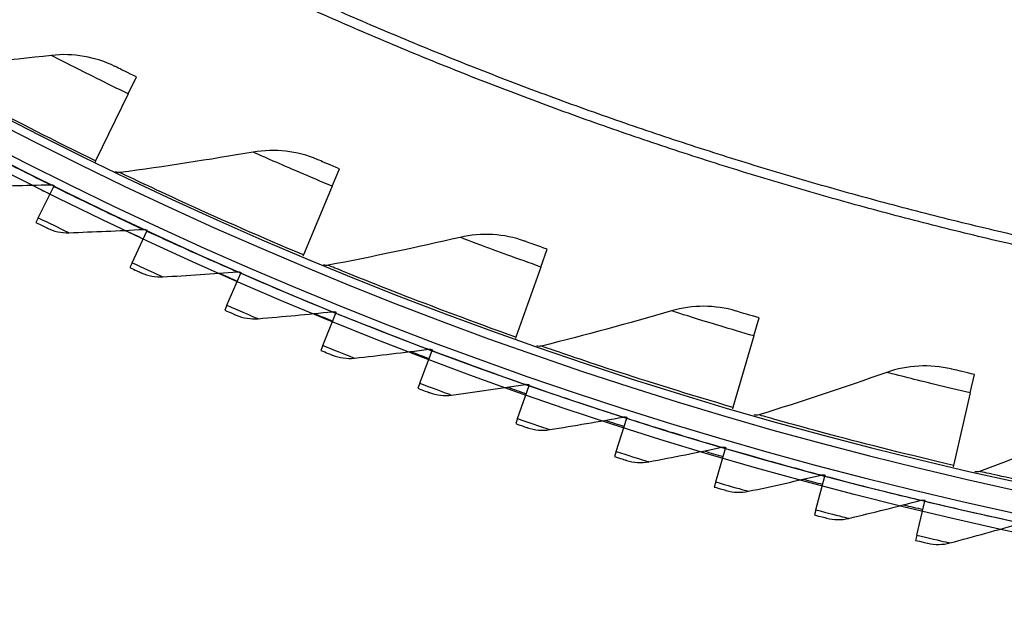
# Model space of a CAD drawing. Units: inches. Extents: x 2 to 86, y 1 to 67.
# Drawn here: x 14.6 to 17.6, y 5.4 to 7.2 of the extents above; entities that cross this region are included whole.
import ezdxf

# ---------------------------------------------------------------- set-up
doc = ezdxf.new("R2010")
doc.units = ezdxf.units.IN
doc.header["$LTSCALE"] = 4
doc.header["$MEASUREMENT"] = 0
doc.layers.add('Visible (ANSI)', color=7, linetype='Continuous')
doc.layers.add('Visible Narrow (ANSI)', color=7, linetype='Continuous')

msp = doc.modelspace()

# ---------------------------------------------------------------- linework, layer by layer
msp.add_circle((20.23216, 17.81163), 12.42785)
at = {"layer": 'Visible (ANSI)'}
for p, q in [((14.92246, 6.99206), (14.94753, 7.04349)), ((14.92246, 6.99206), (14.82337, 6.78874)), ((14.82337, 6.78874), (14.82157, 6.78505)), ((15.54151, 6.71155), (15.56366, 6.76432)), ((14.6491, 6.61605), (14.69618, 6.71108)), ((14.69618, 6.71108), (14.69748, 6.71372)), ((15.54151, 6.71155), (15.45397, 6.503)), ((14.6491, 6.61605), (14.64191, 6.60153)), ((14.97852, 6.57561), (14.97976, 6.57827)), ((14.93385, 6.47942), (14.97852, 6.57561)), ((16.17531, 6.46619), (16.19447, 6.52012)), ((15.45397, 6.503), (15.45239, 6.49922)), ((14.93385, 6.47942), (14.92702, 6.46472)), ((16.17531, 6.46619), (16.0996, 6.25306)), ((15.22194, 6.34999), (15.26418, 6.44726)), ((15.26418, 6.44726), (15.26536, 6.44996)), ((15.22194, 6.34999), (15.21548, 6.33512)), ((15.51319, 6.22783), (15.55298, 6.32614)), ((15.55298, 6.32614), (15.55408, 6.32886)), ((16.82187, 6.25675), (16.83797, 6.31166)), ((16.0996, 6.25306), (16.09823, 6.2492)), ((16.82187, 6.25675), (16.75823, 6.03971)), ((15.51319, 6.22783), (15.50711, 6.21281)), ((15.80741, 6.11302), (15.84472, 6.21229)), ((15.84472, 6.21229), (15.84575, 6.21505)), ((17.47915, 6.08387), (17.49215, 6.1396)), ((15.80741, 6.11302), (15.80171, 6.09785)), ((16.10442, 6.00563), (16.13923, 6.10582)), ((16.13923, 6.10582), (16.14019, 6.10859)), ((17.47915, 6.08387), (17.42778, 5.8636)), ((16.75823, 6.03971), (16.75708, 6.03577)), ((16.43632, 6.00676), (16.43721, 6.00957)), ((16.10442, 6.00563), (16.09911, 5.99033)), ((16.40404, 5.90574), (16.43632, 6.00676)), ((16.40404, 5.90574), (16.39911, 5.89031)), ((16.70607, 5.8134), (16.7358, 5.9152)), ((16.7358, 5.9152), (16.73663, 5.91803)), ((17.42778, 5.8636), (17.42685, 5.85961)), ((17.01032, 5.72867), (17.03749, 5.83119)), ((17.03749, 5.83119), (17.03824, 5.83404)), ((16.70607, 5.8134), (16.70153, 5.79785)), ((17.31661, 5.65161), (17.34119, 5.75478)), ((17.34119, 5.75478), (17.34187, 5.75764)), ((17.01032, 5.72867), (17.00617, 5.71301)), ((17.31661, 5.65161), (17.31285, 5.63585))]:
    msp.add_line(p, q, dxfattribs=at)
for radius, start, end in [(12.46875, 183.009174, 182.909174), (12.44375, 183.009174, 182.909174), (12.375, 183.009174, 182.909174), (12.35, 183.009174, 182.909174), (12.49755, 243.372276, 243.648299), (12.49755, 244.811024, 245.087048), (12.49755, 246.249773, 246.525797), (12.49755, 247.688522, 247.964545), (12.49755, 249.12727, 249.403294), (12.49755, 250.566019, 250.842043), (12.49755, 252.004768, 252.280792), (12.49755, 253.443516, 253.71954), (12.49755, 254.882265, 255.158289), (12.49755, 256.321014, 256.597038)]:
    msp.add_arc((20.23211, 17.88679), radius, start, end, dxfattribs=at)
for points in [[(14.88183, 7.07576), (14.82273, 7.10501), (14.75501, 7.1167), (14.68879, 7.10907)], [(14.68879, 7.10907), (14.55411, 7.09356), (14.41828, 7.08041), (14.28138, 7.06967)], [(15.49626, 6.79285), (15.43561, 6.81874), (15.36734, 6.82661), (15.30165, 6.81529)], [(15.30165, 6.81529), (15.16805, 6.79225), (15.03317, 6.7715), (14.89708, 6.75311)], [(14.89708, 6.75311), (14.89229, 6.75246), (14.88732, 6.75325), (14.88296, 6.75535)], [(14.45952, 6.71195), (14.53523, 6.71264), (14.61067, 6.71406), (14.68585, 6.7162)], [(14.68585, 6.7162), (14.68985, 6.71632), (14.69387, 6.71546), (14.69748, 6.71372)], [(14.67597, 6.58472), (14.69638, 6.57469), (14.71927, 6.56976), (14.74193, 6.57054)], [(14.74193, 6.57054), (14.81759, 6.57312), (14.89297, 6.57644), (14.96807, 6.58047)], [(14.96807, 6.58047), (14.97207, 6.58068), (14.97611, 6.57992), (14.97976, 6.57827)], [(15.93002, 6.55632), (15.79792, 6.52583), (15.66441, 6.49756), (15.52957, 6.47156)], [(16.12557, 6.54482), (16.06357, 6.56727), (15.99497, 6.57131), (15.93002, 6.55632)], [(15.52957, 6.47156), (15.52482, 6.47065), (15.51981, 6.47116), (15.51534, 6.473)], [(14.96149, 6.44878), (14.98215, 6.43926), (15.00516, 6.43491), (15.02779, 6.43626)], [(15.02779, 6.43626), (15.10336, 6.44074), (15.17864, 6.44595), (15.25361, 6.45186)], [(15.25361, 6.45186), (15.2576, 6.45218), (15.26167, 6.45152), (15.26535, 6.44996)], [(16.7678, 6.33246), (16.70464, 6.3514), (16.63592, 6.35159), (16.57191, 6.33298)], [(15.25034, 6.32005), (15.27123, 6.31105), (15.29435, 6.30728), (15.31693, 6.30919)], [(15.31693, 6.30919), (15.39237, 6.31558), (15.46749, 6.32267), (15.54229, 6.33047)], [(15.54229, 6.33047), (15.54627, 6.33088), (15.55035, 6.33032), (15.55408, 6.32886)], [(16.57191, 6.33298), (16.44173, 6.29513), (16.31002, 6.25942), (16.17684, 6.22591)], [(16.17684, 6.22591), (16.17215, 6.22473), (16.16712, 6.22496), (16.16256, 6.22655)], [(15.54233, 6.19861), (15.56344, 6.19014), (15.58664, 6.18696), (15.60917, 6.18943)], [(15.60917, 6.18943), (15.68443, 6.19771), (15.75935, 6.20668), (15.83393, 6.21636)], [(15.83393, 6.21636), (15.8379, 6.21687), (15.84199, 6.21642), (15.84575, 6.21505)], [(17.42093, 6.15644), (17.3568, 6.17181), (17.28818, 6.16814), (17.22531, 6.14597)], [(17.22531, 6.14597), (17.09746, 6.10089), (16.96795, 6.05785), (16.83687, 6.01693)], [(15.90433, 6.07705), (15.97935, 6.08721), (16.05402, 6.09806), (16.12834, 6.1096)], [(16.12834, 6.1096), (16.1323, 6.11022), (16.1364, 6.10987), (16.14019, 6.10859)], [(15.83728, 6.08454), (15.8586, 6.07661), (15.88187, 6.074), (15.90433, 6.07705)], [(16.20222, 5.97211), (16.27696, 5.98415), (16.35134, 5.99687), (16.42534, 6.01028)], [(16.42534, 6.01028), (16.42928, 6.01099), (16.43339, 6.01074), (16.43721, 6.00956)], [(16.83687, 6.01693), (16.83225, 6.01549), (16.82722, 6.01543), (16.82257, 6.01677)], [(17.88817, 5.99589), (17.76304, 5.94371), (17.63616, 5.89348), (17.50757, 5.84527)], [(16.135, 5.97792), (16.15651, 5.97052), (16.17984, 5.9685), (16.20222, 5.97211)], [(16.50265, 5.87468), (16.57706, 5.88859), (16.6511, 5.90318), (16.72474, 5.91844)], [(16.72474, 5.91844), (16.72866, 5.91925), (16.73277, 5.91911), (16.73663, 5.91803)], [(16.4353, 5.8788), (16.45699, 5.87194), (16.48037, 5.87051), (16.50265, 5.87468)], [(16.80543, 5.78483), (16.87947, 5.8006), (16.95311, 5.81705), (17.02635, 5.83415)], [(17.02635, 5.83415), (17.03025, 5.83506), (17.03436, 5.83502), (17.03824, 5.83403)], [(17.50757, 5.84527), (17.50304, 5.84358), (17.49802, 5.84324), (17.4933, 5.84431)], [(16.738, 5.78726), (16.75985, 5.78095), (16.78326, 5.7801), (16.80543, 5.78483)], [(17.11036, 5.7026), (17.18399, 5.72023), (17.2572, 5.73852), (17.32998, 5.75746)], [(17.32998, 5.75746), (17.33385, 5.75847), (17.33797, 5.75853), (17.34187, 5.75764)], [(17.0429, 5.70334), (17.0649, 5.69758), (17.08832, 5.69732), (17.11036, 5.7026)], [(17.41727, 5.62806), (17.49043, 5.64754), (17.56316, 5.66766), (17.63544, 5.68842)], [(17.34981, 5.6271), (17.37195, 5.6219), (17.39537, 5.62223), (17.41727, 5.62806)]]:
    msp.add_open_spline(points, degree=3, dxfattribs=at)
for points, knots in [([(14.94753, 7.04349), (14.92224, 7.05582), (14.8977, 7.06791), (14.88747, 7.07297), (14.88377, 7.0748), (14.88183, 7.07576), (14.88183, 7.07576)], [1.5707963, 1.5707963, 1.5707963, 1.5707963, 2.7239771, 2.7239771, 2.7239771, 3.1415927, 3.1415927, 3.1415927, 3.1415927]), ([(15.56366, 6.76432), (15.53772, 6.77521), (15.51254, 6.7859), (15.50204, 6.79038), (15.49824, 6.792), (15.49626, 6.79285), (15.49626, 6.79285)], [1.5707963, 1.5707963, 1.5707963, 1.5707963, 2.7239771, 2.7239771, 2.7239771, 3.1415927, 3.1415927, 3.1415927, 3.1415927]), ([(14.64191, 6.60153), (14.65739, 6.59386), (14.67207, 6.58663), (14.67524, 6.58507), (14.67572, 6.58484), (14.67597, 6.58472), (14.67597, 6.58472)], [1.5707963, 1.5707963, 1.5707963, 1.5707963, 2.9355882, 2.9355882, 2.9355882, 3.1415927, 3.1415927, 3.1415927, 3.1415927]), ([(16.19447, 6.52012), (16.16796, 6.52953), (16.14222, 6.5388), (16.13149, 6.54268), (16.1276, 6.54409), (16.12557, 6.54482), (16.12557, 6.54482)], [1.5707963, 1.5707963, 1.5707963, 1.5707963, 2.7239771, 2.7239771, 2.7239771, 3.1415927, 3.1415927, 3.1415927, 3.1415927]), ([(14.92702, 6.46472), (14.94269, 6.45745), (14.95755, 6.45059), (14.96076, 6.44911), (14.96125, 6.44889), (14.96149, 6.44878), (14.96149, 6.44878)], [1.5707963, 1.5707963, 1.5707963, 1.5707963, 2.9355882, 2.9355882, 2.9355882, 3.1415927, 3.1415927, 3.1415927, 3.1415927]), ([(15.21548, 6.33512), (15.23133, 6.32824), (15.24636, 6.32176), (15.24961, 6.32037), (15.2501, 6.32015), (15.25034, 6.32005), (15.25034, 6.32005)], [1.5707963, 1.5707963, 1.5707963, 1.5707963, 2.9355882, 2.9355882, 2.9355882, 3.1415927, 3.1415927, 3.1415927, 3.1415927]), ([(16.83797, 6.31166), (16.81098, 6.31957), (16.78476, 6.32739), (16.77383, 6.33066), (16.76987, 6.33184), (16.7678, 6.33246), (16.7678, 6.33246)], [1.5707963, 1.5707963, 1.5707963, 1.5707963, 2.7239771, 2.7239771, 2.7239771, 3.1415927, 3.1415927, 3.1415927, 3.1415927]), ([(15.50711, 6.21281), (15.52312, 6.20632), (15.53831, 6.20023), (15.54159, 6.19891), (15.54208, 6.19871), (15.54233, 6.19861), (15.54233, 6.19861)], [1.5707963, 1.5707963, 1.5707963, 1.5707963, 2.9355882, 2.9355882, 2.9355882, 3.1415927, 3.1415927, 3.1415927, 3.1415927]), ([(17.49215, 6.1396), (17.46475, 6.14599), (17.43814, 6.15232), (17.42704, 6.15498), (17.42303, 6.15594), (17.42093, 6.15644), (17.42093, 6.15644)], [1.5707963, 1.5707963, 1.5707963, 1.5707963, 2.7239771, 2.7239771, 2.7239771, 3.1415927, 3.1415927, 3.1415927, 3.1415927]), ([(15.80171, 6.09785), (15.81788, 6.09177), (15.83322, 6.08606), (15.83653, 6.08482), (15.83703, 6.08464), (15.83728, 6.08454), (15.83728, 6.08454)], [1.5707963, 1.5707963, 1.5707963, 1.5707963, 2.9355882, 2.9355882, 2.9355882, 3.1415927, 3.1415927, 3.1415927, 3.1415927]), ([(16.09911, 5.99033), (16.11543, 5.98466), (16.1309, 5.97933), (16.13424, 5.97818), (16.13475, 5.97801), (16.135, 5.97792), (16.135, 5.97792)], [1.5707963, 1.5707963, 1.5707963, 1.5707963, 2.9355882, 2.9355882, 2.9355882, 3.1415927, 3.1415927, 3.1415927, 3.1415927]), ([(16.39911, 5.89031), (16.41557, 5.88505), (16.43117, 5.88011), (16.43454, 5.87904), (16.43505, 5.87888), (16.4353, 5.8788), (16.4353, 5.8788)], [1.5707963, 1.5707963, 1.5707963, 1.5707963, 2.9355882, 2.9355882, 2.9355882, 3.1415927, 3.1415927, 3.1415927, 3.1415927]), ([(16.70153, 5.79785), (16.71811, 5.793), (16.73383, 5.78846), (16.73723, 5.78748), (16.73774, 5.78733), (16.738, 5.78726), (16.738, 5.78726)], [1.5707963, 1.5707963, 1.5707963, 1.5707963, 2.9355882, 2.9355882, 2.9355882, 3.1415927, 3.1415927, 3.1415927, 3.1415927]), ([(17.00617, 5.71301), (17.02288, 5.70859), (17.03871, 5.70444), (17.04212, 5.70354), (17.04264, 5.70341), (17.0429, 5.70334), (17.0429, 5.70334)], [1.5707963, 1.5707963, 1.5707963, 1.5707963, 2.9355882, 2.9355882, 2.9355882, 3.1415927, 3.1415927, 3.1415927, 3.1415927]), ([(17.31285, 5.63585), (17.32966, 5.63185), (17.34559, 5.6281), (17.34903, 5.62729), (17.34955, 5.62717), (17.34981, 5.6271), (17.34981, 5.6271)], [1.5707963, 1.5707963, 1.5707963, 1.5707963, 2.9355882, 2.9355882, 2.9355882, 3.1415927, 3.1415927, 3.1415927, 3.1415927])]:
    msp.add_open_spline(points, degree=3, knots=knots, dxfattribs=at)
at = {"layer": 'Visible Narrow (ANSI)', "flags": 128}
for points in [[(17.62127, 6.56125, -0.0049383), (17.39951, 6.61452, -0.0049383), (17.17885, 6.67215, -0.0049383), (16.95937, 6.73413, -0.0049383), (16.74115, 6.80044, -0.0049383), (16.52429, 6.87104, -0.0049383), (16.30887, 6.94591, -0.0049383), (16.09497, 7.02502, -0.0049383), (15.88267, 7.10834, -0.0049383), (15.67205, 7.19584, -0.0049383), (15.46321, 7.28748, -0.0049383), (15.25622, 7.38323, -0.0049383), (15.05116, 7.48304, -0.0049383), (14.84811, 7.58689, -0.0049383), (14.64715, 7.69473, -0.0049383), (14.44836, 7.80652, -0.0049383)], [(17.61479, 6.53305, -0.0049383), (17.39247, 6.58645, -0.0049383), (17.17126, 6.64423, -0.0049383), (16.95123, 6.70636, -0.0049383), (16.73247, 6.77283, -0.0049383), (16.51506, 6.84361, -0.0049383), (16.2991, 6.91867, -0.0049383), (16.08466, 6.99798, -0.0049383), (15.87183, 7.08151, -0.0049383), (15.66069, 7.16923, -0.0049383), (15.45132, 7.2611, -0.0049383), (15.24381, 7.35708, -0.0049383), (15.03824, 7.45715, -0.0049383), (14.83468, 7.56126, -0.0049383), (14.63322, 7.66937, -0.0049383), (14.43393, 7.78144, -0.0049383)]]:
    msp.add_lwpolyline(points, format="xyb", dxfattribs=at)
at = {"layer": 'Visible Narrow (ANSI)'}
for points, knots in [([(14.92246, 6.99206), (14.85673, 7.02409), (14.79188, 7.05656), (14.74833, 7.07866), (14.71037, 7.09792), (14.68879, 7.10907), (14.68879, 7.10907)], [1.5707963, 1.5707963, 1.5707963, 1.5707963, 2.410124, 2.410124, 2.410124, 3.1415927, 3.1415927, 3.1415927, 3.1415927]), ([(14.82337, 6.78874), (14.70067, 6.84853), (14.57951, 6.91041), (14.48487, 6.96019), (14.38996, 7.01012), (14.32222, 7.04726), (14.29516, 7.0621), (14.28601, 7.06712), (14.28138, 7.06967), (14.28138, 7.06967)], [1.5707963, 1.5707963, 1.5707963, 1.5707963, 2.2414638, 2.2414638, 2.2414638, 2.9141366, 2.9141366, 2.9141366, 3.1415927, 3.1415927, 3.1415927, 3.1415927]), ([(14.41732, 6.8536), (14.48954, 6.81554), (14.56168, 6.77858), (14.61183, 6.75326), (14.6587, 6.7296), (14.68585, 6.7162), (14.68585, 6.7162)], [1.5707963, 1.5707963, 1.5707963, 1.5707963, 2.3826857, 2.3826857, 2.3826857, 3.1415927, 3.1415927, 3.1415927, 3.1415927]), ([(15.54151, 6.71155), (15.47409, 6.73985), (15.40752, 6.76864), (15.3628, 6.78826), (15.32382, 6.80536), (15.30165, 6.81529), (15.30165, 6.81529)], [1.5707963, 1.5707963, 1.5707963, 1.5707963, 2.410124, 2.410124, 2.410124, 3.1415927, 3.1415927, 3.1415927, 3.1415927]), ([(15.45397, 6.503), (15.32812, 6.55582), (15.20368, 6.61082), (15.1064, 6.65521), (15.00883, 6.69974), (14.93913, 6.73302), (14.91127, 6.74633), (14.90185, 6.75082), (14.89708, 6.75311), (14.89708, 6.75311)], [1.5707963, 1.5707963, 1.5707963, 1.5707963, 2.2414638, 2.2414638, 2.2414638, 2.9141366, 2.9141366, 2.9141366, 3.1415927, 3.1415927, 3.1415927, 3.1415927]), ([(14.69618, 6.71108), (14.76933, 6.67485), (14.84238, 6.6397), (14.89314, 6.61566), (14.9406, 6.59318), (14.96807, 6.58047), (14.96807, 6.58047)], [1.5707963, 1.5707963, 1.5707963, 1.5707963, 2.3826857, 2.3826857, 2.3826857, 3.1415927, 3.1415927, 3.1415927, 3.1415927]), ([(14.6491, 6.61605), (14.6819, 6.5998), (14.71414, 6.58405), (14.73016, 6.57625), (14.73783, 6.57252), (14.74193, 6.57054), (14.74193, 6.57054)], [1.5707963, 1.5707963, 1.5707963, 1.5707963, 2.6331485, 2.6331485, 2.6331485, 3.1415927, 3.1415927, 3.1415927, 3.1415927]), ([(14.97852, 6.57561), (15.05256, 6.54122), (15.12647, 6.50792), (15.17783, 6.48516), (15.22583, 6.46388), (15.25361, 6.45186), (15.25361, 6.45186)], [1.5707963, 1.5707963, 1.5707963, 1.5707963, 2.3826857, 2.3826857, 2.3826857, 3.1415927, 3.1415927, 3.1415927, 3.1415927]), ([(16.17531, 6.46619), (16.10642, 6.49067), (16.03833, 6.51568), (15.99258, 6.53276), (15.95271, 6.54765), (15.93002, 6.55632), (15.93002, 6.55632)], [1.5707963, 1.5707963, 1.5707963, 1.5707963, 2.410124, 2.410124, 2.410124, 3.1415927, 3.1415927, 3.1415927, 3.1415927]), ([(14.93385, 6.47942), (14.96705, 6.464), (14.99967, 6.44906), (15.01588, 6.44167), (15.02365, 6.43814), (15.02779, 6.43626), (15.02779, 6.43626)], [1.5707963, 1.5707963, 1.5707963, 1.5707963, 2.6331485, 2.6331485, 2.6331485, 3.1415927, 3.1415927, 3.1415927, 3.1415927]), ([(16.0996, 6.25306), (15.97099, 6.29875), (15.84366, 6.34668), (15.74404, 6.38555), (15.64414, 6.42454), (15.57267, 6.45386), (15.54411, 6.46558), (15.53446, 6.46955), (15.52957, 6.47156), (15.52957, 6.47156)], [1.5707963, 1.5707963, 1.5707963, 1.5707963, 2.2414638, 2.2414638, 2.2414638, 2.9141366, 2.9141366, 2.9141366, 3.1415927, 3.1415927, 3.1415927, 3.1415927]), ([(15.26418, 6.44726), (15.33906, 6.41475), (15.41378, 6.38332), (15.46569, 6.36185), (15.51422, 6.34178), (15.54229, 6.33047), (15.54229, 6.33047)], [1.5707963, 1.5707963, 1.5707963, 1.5707963, 2.3826857, 2.3826857, 2.3826857, 3.1415927, 3.1415927, 3.1415927, 3.1415927]), ([(15.22194, 6.34999), (15.25552, 6.3354), (15.2885, 6.32129), (15.3049, 6.31431), (15.31274, 6.31097), (15.31693, 6.30919), (15.31693, 6.30919)], [1.5707963, 1.5707963, 1.5707963, 1.5707963, 2.6331485, 2.6331485, 2.6331485, 3.1415927, 3.1415927, 3.1415927, 3.1415927]), ([(15.55298, 6.32614), (15.62865, 6.29551), (15.70414, 6.26596), (15.75657, 6.2458), (15.80558, 6.22696), (15.83393, 6.21636), (15.83393, 6.21636)], [1.5707963, 1.5707963, 1.5707963, 1.5707963, 2.3826857, 2.3826857, 2.3826857, 3.1415927, 3.1415927, 3.1415927, 3.1415927]), ([(16.82187, 6.25675), (16.75171, 6.27732), (16.68233, 6.29847), (16.63569, 6.31297), (16.59505, 6.3256), (16.57191, 6.33298), (16.57191, 6.33298)], [1.5707963, 1.5707963, 1.5707963, 1.5707963, 2.410124, 2.410124, 2.410124, 3.1415927, 3.1415927, 3.1415927, 3.1415927]), ([(15.51319, 6.22783), (15.54712, 6.21409), (15.58045, 6.20081), (15.59701, 6.19425), (15.60494, 6.1911), (15.60917, 6.18943), (15.60917, 6.18943)], [1.5707963, 1.5707963, 1.5707963, 1.5707963, 2.6331485, 2.6331485, 2.6331485, 3.1415927, 3.1415927, 3.1415927, 3.1415927]), ([(16.75823, 6.03971), (16.62725, 6.07811), (16.49744, 6.11883), (16.3958, 6.15205), (16.29386, 6.18538), (16.22087, 6.21065), (16.1917, 6.22076), (16.18184, 6.22417), (16.17684, 6.22591), (16.17684, 6.22591)], [1.5707963, 1.5707963, 1.5707963, 1.5707963, 2.2414638, 2.2414638, 2.2414638, 2.9141366, 2.9141366, 2.9141366, 3.1415927, 3.1415927, 3.1415927, 3.1415927]), ([(15.84472, 6.21229), (15.92114, 6.18358), (15.99734, 6.15594), (16.05026, 6.1371), (16.09973, 6.11949), (16.12834, 6.1096), (16.12834, 6.1096)], [1.5707963, 1.5707963, 1.5707963, 1.5707963, 2.3826857, 2.3826857, 2.3826857, 3.1415927, 3.1415927, 3.1415927, 3.1415927]), ([(17.47915, 6.08387), (17.40795, 6.10048), (17.3375, 6.11771), (17.29012, 6.12957), (17.24883, 6.1399), (17.22531, 6.14597), (17.22531, 6.14597)], [1.5707963, 1.5707963, 1.5707963, 1.5707963, 2.410124, 2.410124, 2.410124, 3.1415927, 3.1415927, 3.1415927, 3.1415927]), ([(15.80741, 6.11302), (15.84168, 6.10014), (15.87533, 6.0877), (15.89206, 6.08155), (15.90006, 6.07861), (15.90433, 6.07705), (15.90433, 6.07705)], [1.5707963, 1.5707963, 1.5707963, 1.5707963, 2.6331485, 2.6331485, 2.6331485, 3.1415927, 3.1415927, 3.1415927, 3.1415927]), ([(16.13923, 6.10582), (16.21634, 6.07903), (16.29322, 6.05331), (16.3466, 6.03581), (16.39649, 6.01945), (16.42534, 6.01028), (16.42534, 6.01028)], [1.5707963, 1.5707963, 1.5707963, 1.5707963, 2.3826857, 2.3826857, 2.3826857, 3.1415927, 3.1415927, 3.1415927, 3.1415927]), ([(17.42778, 5.8636), (17.29486, 5.89461), (17.16296, 5.92798), (17.05962, 5.95546), (16.95598, 5.98302), (16.88168, 6.00416), (16.85199, 6.01261), (16.84195, 6.01547), (16.83687, 6.01693), (16.83687, 6.01693)], [1.5707963, 1.5707963, 1.5707963, 1.5707963, 2.2414638, 2.2414638, 2.2414638, 2.9141366, 2.9141366, 2.9141366, 3.1415927, 3.1415927, 3.1415927, 3.1415927]), ([(16.10442, 6.00563), (16.13901, 5.99362), (16.17296, 5.98203), (16.18983, 5.9763), (16.19791, 5.97356), (16.20222, 5.97211), (16.20222, 5.97211)], [1.5707963, 1.5707963, 1.5707963, 1.5707963, 2.6331485, 2.6331485, 2.6331485, 3.1415927, 3.1415927, 3.1415927, 3.1415927]), ([(16.43632, 6.00676), (16.51408, 5.98192), (16.59158, 5.95814), (16.64538, 5.94198), (16.69567, 5.92688), (16.72474, 5.91844), (16.72474, 5.91844)], [1.5707963, 1.5707963, 1.5707963, 1.5707963, 2.3826857, 2.3826857, 2.3826857, 3.1415927, 3.1415927, 3.1415927, 3.1415927]), ([(16.40404, 5.90574), (16.43891, 5.8946), (16.47314, 5.88387), (16.49016, 5.87856), (16.4983, 5.87603), (16.50265, 5.87468), (16.50265, 5.87468)], [1.5707963, 1.5707963, 1.5707963, 1.5707963, 2.6331485, 2.6331485, 2.6331485, 3.1415927, 3.1415927, 3.1415927, 3.1415927]), ([(16.7358, 5.9152), (16.81416, 5.89232), (16.89223, 5.87049), (16.94642, 5.85569), (16.99708, 5.84186), (17.02635, 5.83415), (17.02635, 5.83415)], [1.5707963, 1.5707963, 1.5707963, 1.5707963, 2.3826857, 2.3826857, 2.3826857, 3.1415927, 3.1415927, 3.1415927, 3.1415927]), ([(17.03749, 5.83119), (17.1164, 5.81028), (17.195, 5.79042), (17.24954, 5.77699), (17.30053, 5.76443), (17.32998, 5.75746), (17.32998, 5.75746)], [1.5707963, 1.5707963, 1.5707963, 1.5707963, 2.3826857, 2.3826857, 2.3826857, 3.1415927, 3.1415927, 3.1415927, 3.1415927]), ([(18.10615, 5.72531), (17.97169, 5.74882), (17.83814, 5.77475), (17.73342, 5.79639), (17.62839, 5.81809), (17.55303, 5.83504), (17.52291, 5.84181), (17.51273, 5.8441), (17.50757, 5.84527), (17.50757, 5.84527)], [1.5707963, 1.5707963, 1.5707963, 1.5707963, 2.2414638, 2.2414638, 2.2414638, 2.9141366, 2.9141366, 2.9141366, 3.1415927, 3.1415927, 3.1415927, 3.1415927]), ([(16.70607, 5.8134), (16.74121, 5.80314), (16.7757, 5.79327), (16.79284, 5.7884), (16.80105, 5.78606), (16.80543, 5.78483), (16.80543, 5.78483)], [1.5707963, 1.5707963, 1.5707963, 1.5707963, 2.6331485, 2.6331485, 2.6331485, 3.1415927, 3.1415927, 3.1415927, 3.1415927]), ([(17.34119, 5.75478), (17.4206, 5.73586), (17.49967, 5.71798), (17.55454, 5.70592), (17.60582, 5.69465), (17.63544, 5.68842), (17.63544, 5.68842)], [1.5707963, 1.5707963, 1.5707963, 1.5707963, 2.3826857, 2.3826857, 2.3826857, 3.1415927, 3.1415927, 3.1415927, 3.1415927]), ([(17.01032, 5.72867), (17.04571, 5.7193), (17.08044, 5.7103), (17.0977, 5.70586), (17.10596, 5.70373), (17.11036, 5.7026), (17.11036, 5.7026)], [1.5707963, 1.5707963, 1.5707963, 1.5707963, 2.6331485, 2.6331485, 2.6331485, 3.1415927, 3.1415927, 3.1415927, 3.1415927]), ([(17.31661, 5.65161), (17.35222, 5.64313), (17.38716, 5.635), (17.40453, 5.631), (17.41284, 5.62908), (17.41727, 5.62806), (17.41727, 5.62806)], [1.5707963, 1.5707963, 1.5707963, 1.5707963, 2.6331485, 2.6331485, 2.6331485, 3.1415927, 3.1415927, 3.1415927, 3.1415927])]:
    msp.add_open_spline(points, degree=3, knots=knots, dxfattribs=at)

doc.saveas('drawing.dxf')
